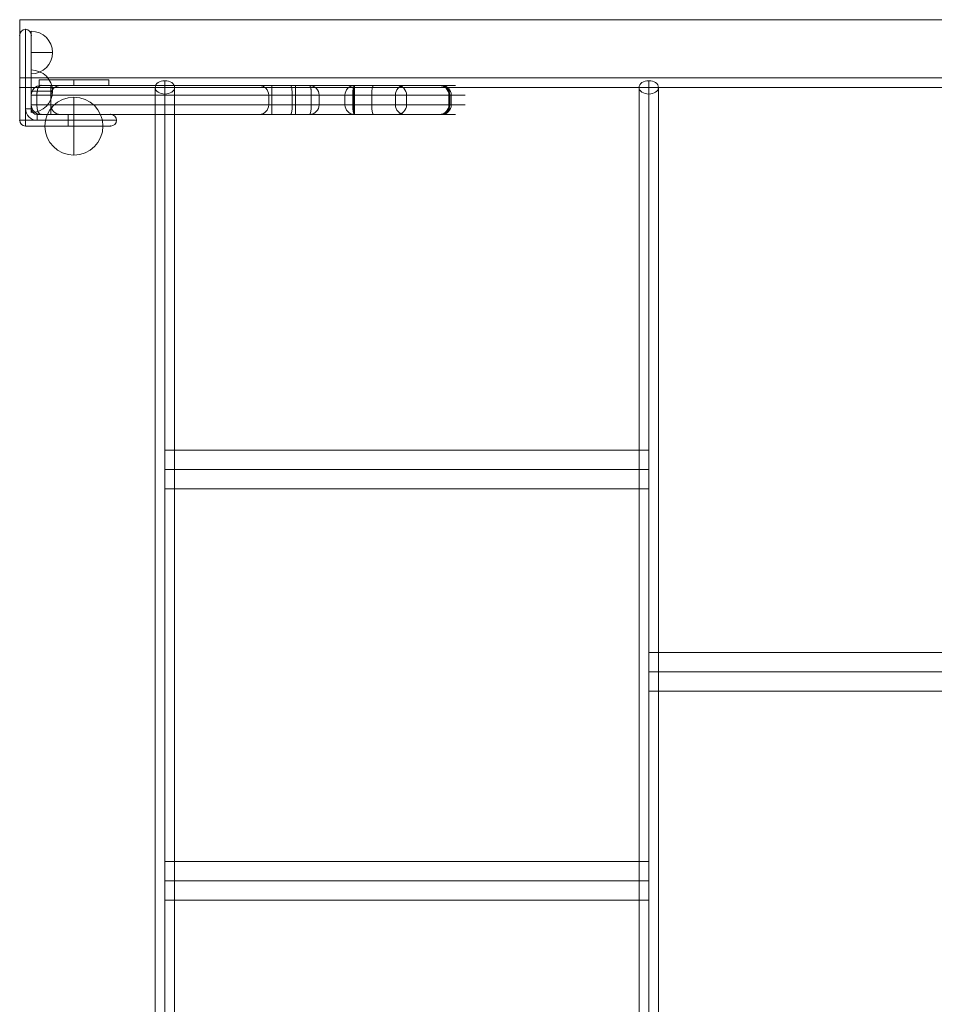
# Model space of a CAD drawing. Units: millimetres. Extents: x 408 to 16004, y 24 to 10359.
# Drawn here: x 5251 to 5724, y 6656 to 7165 of the extents above; entities that cross this region are included whole.
import ezdxf

# ---------------------------------------------------------------- set-up
doc = ezdxf.new("R2010")
doc.units = ezdxf.units.MM
doc.header["$MEASUREMENT"] = 0
for name, color, linetype, lineweight in [('common_[ID]_7_[Material]_Unchanged_[Source]_Cell - Level 25', 7, 'Continuous', 0), ('joiners-new - Level 25', 7, 'Continuous', 0), ('Level 8', 18, 'Continuous', 0), ('panels2_[ID]_60_[Material]_Unchanged_[Source]_SueLohman - Level 25', 7, 'Continuous', 0), ('panels2_[ID]_60_[Material]_Unchanged_[Source]_SueLohman - Level 26', 7, 'Continuous', 0), ('panels2_[ID]_60_[Material]_Unchanged_[Source]_SueLohman - Level 27', 7, 'Continuous', 0)]:
    doc.layers.add(name, color=color, linetype=linetype, lineweight=lineweight)

# ---------------------------------------------------------------- blocks, each defined once
blk = doc.blocks.new('From Smart Solid_113')
at = {"layer": 'common_[ID]_7_[Material]_Unchanged_[Source]_Cell - Level 25', "color": 7, "linetype": 'Continuous', "lineweight": 13}
for p, q in [((435, 0), (-435, 0)), ((-435, 0), (435, 0))]:
    blk.add_line(p, q, dxfattribs=at)
for p in [(-435, 0), (435, 0)]:
    blk.add_point(p, dxfattribs=at)
blk = doc.blocks.new('From Smart Solid_116')
at = {"layer": 'common_[ID]_7_[Material]_Unchanged_[Source]_Cell - Level 25', "color": 7, "linetype": 'Continuous', "lineweight": 13}
for p, q in [((435, 2.5), (-435, 2.5)), ((-435, 2.5), (-435, -2.5)), ((435, 2.5), (435, -2.5)), ((435, -2.5), (-435, -2.5))]:
    blk.add_line(p, q, dxfattribs=at)
blk = doc.blocks.new('From Smart Solid_117')
at = {"layer": 'common_[ID]_7_[Material]_Unchanged_[Source]_Cell - Level 25', "color": 7, "linetype": 'Continuous', "lineweight": 13}
blk.add_line((435, -435), (-435, -435), dxfattribs=at)
blk = doc.blocks.new('From Smart Solid_118')
at = {"layer": 'common_[ID]_7_[Material]_Unchanged_[Source]_Cell - Level 25', "color": 7, "linetype": 'Continuous', "lineweight": 13}
for p, q in [((-435, 15), (435, 15)), ((-435, -15), (-435, 15)), ((435, 15), (435, -15)), ((435, -15), (-435, -15))]:
    blk.add_line(p, q, dxfattribs=at)
blk = doc.blocks.new('common_4')
at = {"layer": 'common_[ID]_7_[Material]_Unchanged_[Source]_Cell - Level 25', "color": 7, "linetype": 'Continuous', "lineweight": 13}
for name, p in [('From Smart Solid_117', (5686.3825, 7599.9605)), ('From Smart Solid_118', (5686.3825, 7149.9605)), ('From Smart Solid_116', (5686.3825, 7132.4605)), ('From Smart Solid_113', (5686.3825, 7129.9605))]:
    blk.add_blockref(name, p, dxfattribs=at)
blk = doc.blocks.new('From Smart Solid_124')
at = {"layer": 'joiners-new - Level 25', "color": 40, "linetype": 'Continuous', "lineweight": 13}
for p, q in [((0, -948.99), (0, 949.31)), ((-5, -949.15), (-5, 945.85)), ((0, -949.32), (0, 942.38)), ((5, -949.15), (5, 945.85))]:
    blk.add_line(p, q, dxfattribs=at)
blk.add_ellipse((0, 945.85), major_axis=(-5, 0), ratio=0.693767, dxfattribs=at)
blk = doc.blocks.new('From Smart Solid_125')
at = {"layer": 'joiners-new - Level 25', "color": 40, "linetype": 'Continuous', "lineweight": 13}
for p, q in [((0, -948.99), (0, 949.31)), ((-5, -949.15), (-5, 945.85)), ((0, -949.32), (0, 942.38)), ((5, -949.15), (5, 945.85))]:
    blk.add_line(p, q, dxfattribs=at)
blk.add_ellipse((0, 945.85), major_axis=(-5, 0), ratio=0.693767, dxfattribs=at)
blk = doc.blocks.new('From Smart Solid_135')
at = {"layer": 'joiners-new - Level 25', "color": 40, "linetype": 'Continuous', "lineweight": 13}
for p, q in [((-125, -10), (-125, 10)), ((125, 10), (-125, 10)), ((125, -10), (125, 10)), ((125, 0), (-125, 0)), ((125, 0), (-125, 0)), ((125, -10), (-125, -10))]:
    blk.add_line(p, q, dxfattribs=at)
blk = doc.blocks.new('From Smart Solid_136')
at = {"layer": 'joiners-new - Level 25', "color": 40, "linetype": 'Continuous', "lineweight": 13}
for p, q in [((-125, -10), (-125, 10)), ((125, 10), (-125, 10)), ((125, -10), (125, 10)), ((125, 0), (-125, 0)), ((125, 0), (-125, 0)), ((125, -10), (-125, -10))]:
    blk.add_line(p, q, dxfattribs=at)
blk = doc.blocks.new('From Smart Solid_154')
at = {"layer": 'joiners-new - Level 25', "color": 40, "linetype": 'Continuous', "lineweight": 13}
for p, q in [((-110, -10), (-110, 10)), ((-110, 10), (110, 10)), ((110, -10), (110, 10)), ((-110, 0), (110, 0)), ((-110, 0), (110, 0)), ((-110, -10), (110, -10))]:
    blk.add_line(p, q, dxfattribs=at)
blk = doc.blocks.new('joiners-new')
at = {"layer": 'joiners-new - Level 25', "color": 40, "linetype": 'Continuous', "lineweight": 13, "flags": 128}
blk.add_lwpolyline([(6061.38, 7129.96), (6061.38, 7129.96), (5311.38, 7129.96), (5311.38, 7129.96), (6061.38, 7129.96)], close=True, dxfattribs=at)
at = {"layer": 'joiners-new - Level 25', "color": 40, "linetype": 'Continuous', "lineweight": 13}
for name, p in [('From Smart Solid_125', (5326.38, 6184.11)), ('From Smart Solid_124', (5576.38, 6184.11)), ('From Smart Solid_135', (5451.38, 6932.41)), ('From Smart Solid_154', (5686.38, 6827.9)), ('From Smart Solid_136', (5451.38, 6719.84))]:
    blk.add_blockref(name, p, dxfattribs=at)
blk = doc.blocks.new('From Smart Solid_1137')
at = {"layer": 'panels2_[ID]_60_[Material]_Unchanged_[Source]_SueLohman - Level 26', "color": 253, "linetype": 'Continuous', "lineweight": 13}
for p, q in [((18, 1.5), (-18, 1.5)), ((-18, -1.5), (-18, 1.5)), ((0, -1.5), (0, 1.5)), ((0, -1.5), (0, 1.5)), ((18, -1.5), (18, 1.5)), ((18, -1.5), (-18, -1.5))]:
    blk.add_line(p, q, dxfattribs=at)
blk = doc.blocks.new('From Smart Solid_1138')
at = {"layer": 'panels2_[ID]_60_[Material]_Unchanged_[Source]_SueLohman - Level 26', "color": 253, "linetype": 'Continuous', "lineweight": 13}
for p, q in [((18, 1.5), (-18, 1.5)), ((-18, -1.5), (-18, 1.5)), ((0, -1.5), (0, 1.5)), ((0, -1.5), (0, 1.5)), ((18, -1.5), (18, 1.5)), ((18, -1.5), (-18, -1.5))]:
    blk.add_line(p, q, dxfattribs=at)
blk = doc.blocks.new('From Smart Solid_1139')
at = {"layer": 'panels2_[ID]_60_[Material]_Unchanged_[Source]_SueLohman - Level 26', "color": 7, "linetype": 'Continuous', "lineweight": 13}
for p, q in [((0, 15), (0, -15)), ((15, 0), (-15, 0)), ((-15, 0), (15, 0))]:
    blk.add_line(p, q, dxfattribs=at)
blk.add_arc((0, 0), 15, 0, 180, dxfattribs=at)
at = {"layer": 'panels2_[ID]_60_[Material]_Unchanged_[Source]_SueLohman - Level 26', "color": 7, "linetype": 'Continuous', "lineweight": 13, "extrusion": (0, 0, -1)}
blk.add_arc((0, 0), 15, 180, 360, dxfattribs=at)
blk = doc.blocks.new('From Smart Solid_1140')
at = {"layer": 'panels2_[ID]_60_[Material]_Unchanged_[Source]_SueLohman - Level 26', "color": 7, "linetype": 'Continuous', "lineweight": 13}
for p, q in [((0, 15), (0, -15)), ((15, 0), (-15, 0)), ((-15, 0), (15, 0))]:
    blk.add_line(p, q, dxfattribs=at)
blk.add_arc((0, 0), 15, 0, 180, dxfattribs=at)
at = {"layer": 'panels2_[ID]_60_[Material]_Unchanged_[Source]_SueLohman - Level 26', "color": 7, "linetype": 'Continuous', "lineweight": 13, "extrusion": (0, 0, -1)}
blk.add_arc((0, 0), 15, 180, 360, dxfattribs=at)
blk = doc.blocks.new('From Smart Solid_1141')
at = {"layer": 'panels2_[ID]_60_[Material]_Unchanged_[Source]_SueLohman - Level 26', "color": 253, "linetype": 'Continuous', "lineweight": 13}
for p, q in [((-5.5, -11), (-5.5, 11)), ((5.5, 0), (-5.5, 0)), ((5.5, 0), (-5.5, 0))]:
    blk.add_line(p, q, dxfattribs=at)
blk.add_arc((-5.5, 0), 11, 360, 90, dxfattribs=at)
at = {"layer": 'panels2_[ID]_60_[Material]_Unchanged_[Source]_SueLohman - Level 26', "color": 253, "linetype": 'Continuous', "lineweight": 13, "extrusion": (0, 0, -1)}
blk.add_arc((5.5, 0), 11, 180, 270, dxfattribs=at)
blk = doc.blocks.new('From Smart Solid_1142')
at = {"layer": 'panels2_[ID]_60_[Material]_Unchanged_[Source]_SueLohman - Level 26', "color": 253, "linetype": 'Continuous', "lineweight": 13}
for p, q in [((-5.5, -11), (-5.5, 11)), ((5.5, 0), (-5.5, 0)), ((5.5, 0), (-5.5, 0))]:
    blk.add_line(p, q, dxfattribs=at)
blk.add_arc((-5.5, 0), 11, 360, 90, dxfattribs=at)
at = {"layer": 'panels2_[ID]_60_[Material]_Unchanged_[Source]_SueLohman - Level 26', "color": 253, "linetype": 'Continuous', "lineweight": 13, "extrusion": (0, 0, -1)}
blk.add_arc((5.5, 0), 11, 180, 270, dxfattribs=at)
blk = doc.blocks.new('From Smart Solid_1143')
at = {"layer": 'panels2_[ID]_60_[Material]_Unchanged_[Source]_SueLohman - Level 25', "color": 40, "linetype": 'Continuous', "lineweight": 13}
for p, q in [((-25, 0), (-25, 22)), ((-25, 0), (-25, 22)), ((-22, 0), (-22, 25)), ((-22, 0), (-22, 25)), ((-19, 22), (-19, 0)), ((-19, 22), (-19, 0)), ((-25, 0), (-25, -22)), ((-25, -22), (-25, 0)), ((-22, 0), (-25, 0)), ((-22, 0), (-25, 0)), ((-22, 0), (-22, -16)), ((-22, 0), (-19, 0)), ((-19, 0), (-22, 0)), ((-22, -16), (-22, 0)), ((-19, -16), (-19, 0)), ((-19, 0), (-19, -16)), ((-22, -22), (-22, -16)), ((-22, -16), (-22, -22)), ((-22, -16), (-19, -16)), ((-22, -16), (-19, -16)), ((0, -19), (-16, -19)), ((-16, -19), (0, -19)), ((-16, -19), (-16, -22)), ((-16, -19), (-16, -22)), ((0, -19), (22, -19)), ((0, -19), (22, -19)), ((0, -22), (0, -19)), ((0, -19), (0, -22)), ((-25, -22), (-22, -22)), ((-25, -22), (-22, -22)), ((-16, -22), (-22, -22)), ((-22, -22), (-16, -22)), ((-22, -22), (-22, -25)), ((-22, -22), (-22, -25)), ((-22, -25), (0, -25)), ((0, -25), (-22, -25)), ((-16, -22), (0, -22)), ((0, -22), (-16, -22)), ((0, -25), (0, -22)), ((25, -22), (0, -22)), ((0, -25), (0, -22)), ((25, -22), (0, -22)), ((22, -25), (0, -25)), ((22, -25), (0, -25))]:
    blk.add_line(p, q, dxfattribs=at)
for centre, radius, start, end in [((-22, 22), 3, 90, 180), ((-22, 22), 3, 0, 90), ((-16, -16), 6, 180, 270), ((-16, -16), 3, 180, 270), ((22, -22), 3, 0, 90), ((-22, -22), 3, 180, 270), ((22, -22), 3, 270, 0)]:
    blk.add_arc(centre, radius, start, end, dxfattribs=at)
at = {"layer": 'panels2_[ID]_60_[Material]_Unchanged_[Source]_SueLohman - Level 25', "color": 40, "linetype": 'Continuous', "lineweight": 13, "extrusion": (0, 0, -1)}
for centre, radius, start, end in [((22, 22), 3, 360, 90), ((22, 22), 3, 90, 180), ((16, -16), 6, 270, 360), ((16, -16), 3, 270, 360), ((-22, -22), 3, 90, 180), ((22, -22), 3, 270, 360), ((-22, -22), 3, 180, 270)]:
    blk.add_arc(centre, radius, start, end, dxfattribs=at)
at = {"layer": 'panels2_[ID]_60_[Material]_Unchanged_[Source]_SueLohman - Level 25', "color": 40, "linetype": 'Continuous', "lineweight": 13}
for p in [(-25, 22), (-25, 22), (-22, 25), (-19, 22), (-19, -16), (-16, -19), (22, -19), (22, -19), (-25, -22), (-22, -25), (22, -25), (25, -22)]:
    blk.add_point(p, dxfattribs=at)
blk = doc.blocks.new('From Smart Solid_1144')
at = {"layer": 'panels2_[ID]_60_[Material]_Unchanged_[Source]_SueLohman - Level 26', "color": 253, "linetype": 'Continuous', "lineweight": 13}
for p, q in [((18, 1.5), (-18, 1.5)), ((-18, -1.5), (-18, 1.5)), ((0, -1.5), (0, 1.5)), ((0, -1.5), (0, 1.5)), ((18, -1.5), (18, 1.5)), ((18, -1.5), (-18, -1.5))]:
    blk.add_line(p, q, dxfattribs=at)
blk = doc.blocks.new('From Smart Solid_1145')
at = {"layer": 'panels2_[ID]_60_[Material]_Unchanged_[Source]_SueLohman - Level 26', "color": 253, "linetype": 'Continuous', "lineweight": 13}
for p, q in [((18, 1.5), (-18, 1.5)), ((-18, -1.5), (-18, 1.5)), ((0, -1.5), (0, 1.5)), ((0, -1.5), (0, 1.5)), ((18, -1.5), (18, 1.5)), ((18, -1.5), (-18, -1.5))]:
    blk.add_line(p, q, dxfattribs=at)
blk = doc.blocks.new('From Smart Solid_1146')
at = {"layer": 'panels2_[ID]_60_[Material]_Unchanged_[Source]_SueLohman - Level 26', "color": 7, "linetype": 'Continuous', "lineweight": 13}
for p, q in [((0, 15), (0, -15)), ((15, 0), (-15, 0)), ((-15, 0), (15, 0))]:
    blk.add_line(p, q, dxfattribs=at)
blk.add_arc((0, 0), 15, 0, 180, dxfattribs=at)
at = {"layer": 'panels2_[ID]_60_[Material]_Unchanged_[Source]_SueLohman - Level 26', "color": 7, "linetype": 'Continuous', "lineweight": 13, "extrusion": (0, 0, -1)}
blk.add_arc((0, 0), 15, 180, 360, dxfattribs=at)
blk = doc.blocks.new('From Smart Solid_1147')
at = {"layer": 'panels2_[ID]_60_[Material]_Unchanged_[Source]_SueLohman - Level 26', "color": 7, "linetype": 'Continuous', "lineweight": 13}
for p, q in [((0, 15), (0, -15)), ((15, 0), (-15, 0)), ((-15, 0), (15, 0))]:
    blk.add_line(p, q, dxfattribs=at)
blk.add_arc((0, 0), 15, 0, 180, dxfattribs=at)
at = {"layer": 'panels2_[ID]_60_[Material]_Unchanged_[Source]_SueLohman - Level 26', "color": 7, "linetype": 'Continuous', "lineweight": 13, "extrusion": (0, 0, -1)}
blk.add_arc((0, 0), 15, 180, 360, dxfattribs=at)
blk = doc.blocks.new('From Smart Solid_1148')
at = {"layer": 'panels2_[ID]_60_[Material]_Unchanged_[Source]_SueLohman - Level 26', "color": 253, "linetype": 'Continuous', "lineweight": 13}
for p, q in [((-5.5, -11), (-5.5, 11)), ((5.5, 0), (-5.5, 0)), ((5.5, 0), (-5.5, 0))]:
    blk.add_line(p, q, dxfattribs=at)
blk.add_arc((-5.5, 0), 11, 360, 90, dxfattribs=at)
at = {"layer": 'panels2_[ID]_60_[Material]_Unchanged_[Source]_SueLohman - Level 26', "color": 253, "linetype": 'Continuous', "lineweight": 13, "extrusion": (0, 0, -1)}
blk.add_arc((5.5, 0), 11, 180, 270, dxfattribs=at)
blk = doc.blocks.new('From Smart Solid_1149')
at = {"layer": 'panels2_[ID]_60_[Material]_Unchanged_[Source]_SueLohman - Level 26', "color": 253, "linetype": 'Continuous', "lineweight": 13}
for p, q in [((-5.5, -11), (-5.5, 11)), ((5.5, 0), (-5.5, 0)), ((5.5, 0), (-5.5, 0))]:
    blk.add_line(p, q, dxfattribs=at)
blk.add_arc((-5.5, 0), 11, 360, 90, dxfattribs=at)
at = {"layer": 'panels2_[ID]_60_[Material]_Unchanged_[Source]_SueLohman - Level 26', "color": 253, "linetype": 'Continuous', "lineweight": 13, "extrusion": (0, 0, -1)}
blk.add_arc((5.5, 0), 11, 180, 270, dxfattribs=at)
blk = doc.blocks.new('From Smart Solid_1150')
at = {"layer": 'panels2_[ID]_60_[Material]_Unchanged_[Source]_SueLohman - Level 25', "color": 40, "linetype": 'Continuous', "lineweight": 13}
for p, q in [((-25, 0), (-25, 22)), ((-25, 0), (-25, 22)), ((-22, 0), (-22, 25)), ((-22, 0), (-22, 25)), ((-19, 22), (-19, 0)), ((-19, 22), (-19, 0)), ((-25, 0), (-25, -22)), ((-25, -22), (-25, 0)), ((-22, 0), (-25, 0)), ((-22, 0), (-25, 0)), ((-22, 0), (-22, -16)), ((-22, 0), (-19, 0)), ((-19, 0), (-22, 0)), ((-22, -16), (-22, 0)), ((-19, -16), (-19, 0)), ((-19, 0), (-19, -16)), ((-22, -22), (-22, -16)), ((-22, -16), (-22, -22)), ((-22, -16), (-19, -16)), ((-22, -16), (-19, -16)), ((0, -19), (-16, -19)), ((-16, -19), (0, -19)), ((-16, -19), (-16, -22)), ((-16, -19), (-16, -22)), ((0, -19), (22, -19)), ((0, -19), (22, -19)), ((0, -22), (0, -19)), ((0, -19), (0, -22)), ((-25, -22), (-22, -22)), ((-25, -22), (-22, -22)), ((-16, -22), (-22, -22)), ((-22, -22), (-16, -22)), ((-22, -22), (-22, -25)), ((-22, -22), (-22, -25)), ((-22, -25), (0, -25)), ((0, -25), (-22, -25)), ((-16, -22), (0, -22)), ((0, -22), (-16, -22)), ((0, -25), (0, -22)), ((25, -22), (0, -22)), ((0, -25), (0, -22)), ((25, -22), (0, -22)), ((22, -25), (0, -25)), ((22, -25), (0, -25))]:
    blk.add_line(p, q, dxfattribs=at)
for centre, radius, start, end in [((-22, 22), 3, 90, 180), ((-22, 22), 3, 0, 90), ((-16, -16), 6, 180, 270), ((-16, -16), 3, 180, 270), ((22, -22), 3, 0, 90), ((-22, -22), 3, 180, 270), ((22, -22), 3, 270, 0)]:
    blk.add_arc(centre, radius, start, end, dxfattribs=at)
at = {"layer": 'panels2_[ID]_60_[Material]_Unchanged_[Source]_SueLohman - Level 25', "color": 40, "linetype": 'Continuous', "lineweight": 13, "extrusion": (0, 0, -1)}
for centre, radius, start, end in [((22, 22), 3, 360, 90), ((22, 22), 3, 90, 180), ((16, -16), 6, 270, 360), ((16, -16), 3, 270, 360), ((-22, -22), 3, 90, 180), ((22, -22), 3, 270, 360), ((-22, -22), 3, 180, 270)]:
    blk.add_arc(centre, radius, start, end, dxfattribs=at)
at = {"layer": 'panels2_[ID]_60_[Material]_Unchanged_[Source]_SueLohman - Level 25', "color": 40, "linetype": 'Continuous', "lineweight": 13}
for p in [(-25, 22), (-25, 22), (-22, 25), (-19, 22), (-19, -16), (-16, -19), (22, -19), (22, -19), (-25, -22), (-22, -25), (22, -25), (25, -22)]:
    blk.add_point(p, dxfattribs=at)
blk = doc.blocks.new('From Smart Solid_1151')
at = {"layer": 'panels2_[ID]_60_[Material]_Unchanged_[Source]_SueLohman - Level 27', "color": 164, "linetype": 'Continuous', "lineweight": 13}
for p, q in [((-97, 7.5), (-107.08, 7.5)), ((-107.08, 7.5), (-102.08, 7.5)), ((-107.08, 7.5), (-97, 7.5)), ((-107.08, 7.5), (-102.08, 7.5)), ((24.42, 7.5), (-102.08, 7.5)), ((-102.08, 7.5), (12.21, 7.5)), ((-102.08, 7.5), (-102.08, 2.5)), ((-102.08, 7.5), (-102.08, 2.5)), ((5.33, 7.5), (21.86, 7.5)), ((5.33, 7.5), (21.86, 7.5)), ((5.64, 7.5), (31.68, 7.5)), ((31.68, 7.5), (5.64, 7.5)), ((54.5, 7.5), (12.21, 7.5)), ((12.21, 7.5), (12.21, 2.5)), ((31.71, 7.5), (21.86, 7.5)), ((21.86, 7.5), (31.71, 7.5)), ((24.42, 7.5), (54.89, 7.5)), ((24.42, 2.5), (24.42, 7.5)), ((31.68, 7.5), (54.85, 7.5)), ((31.68, 7.5), (54.85, 7.5)), ((31.71, 7.5), (54.88, 7.5)), ((31.71, 7.5), (54.88, 7.5)), ((54.5, 7.5), (98.75, 7.5)), ((54.5, 7.5), (54.5, 2.5)), ((54.85, 7.5), (64.7, 7.5)), ((64.7, 7.5), (54.85, 7.5)), ((80.92, 7.5), (54.88, 7.5)), ((54.88, 7.5), (80.92, 7.5)), ((54.89, 7.5), (99.89, 7.5)), ((54.89, 7.5), (54.89, 2.5)), ((54.89, 7.5), (54.89, 2.5)), ((64.7, 7.5), (81.23, 7.5)), ((64.7, 7.5), (81.23, 7.5)), ((68.78, 7.5), (76.85, 7.5)), ((76.85, 7.5), (99.18, 7.5)), ((99.18, 7.5), (76.85, 7.5)), ((98.75, 7.5), (107.08, 7.5)), ((-112.08, -2.5), (-112.08, 2.5)), ((-112.08, 2.5), (-112.08, -2.5)), ((-112.08, 2.5), (-109.28, 2.5)), ((-112.08, 2.5), (-109.28, 2.5)), ((-112.08, 2.5), (-102.08, 2.5)), ((-112.08, 2.5), (-109.28, 2.5)), ((-112.08, 2.5), (-109.28, 2.5)), ((-112.08, 2.5), (-102.08, 2.5)), ((-112.08, -2.5), (-112.08, 2.5)), ((-112.08, -2.5), (-112.08, 2.5)), ((-112.08, -2.5), (-112.08, 2.5)), ((-112.08, -2.5), (-112.08, 2.5)), ((-102, 2.5), (-109.28, 2.5)), ((-109.28, -2.5), (-109.28, 2.5)), ((-109.28, 2.5), (-109.28, -2.5)), ((-109.28, 2.5), (-102, 2.5)), ((-109.28, -2.5), (-109.28, 2.5)), ((-109.28, -2.5), (-109.28, 2.5)), ((12.21, 2.5), (-102.08, 2.5)), ((-102.08, 2.5), (24.42, 2.5)), ((-102.08, -2.5), (-102.08, 2.5)), ((-102.08, -2.5), (-102.08, 2.5)), ((-102, 2.5), (-102, -2.5)), ((-102, 2.5), (-102, -2.5)), ((10.33, 2.5), (22.73, 2.5)), ((10.33, 2.5), (22.73, 2.5)), ((36.61, 2.5), (10.56, 2.5)), ((10.56, 2.5), (36.61, 2.5)), ((10.56, -2.5), (10.56, 2.5)), ((10.56, -2.5), (10.56, 2.5)), ((12.21, 2.5), (54.5, 2.5)), ((12.21, -2.5), (12.21, 2.5)), ((22.73, 2.5), (32.57, 2.5)), ((32.57, 2.5), (22.73, 2.5)), ((22.73, -2.5), (22.73, 2.5)), ((22.73, -2.5), (22.73, 2.5)), ((54.89, 2.5), (24.42, 2.5)), ((24.42, -2.5), (24.42, 2.5)), ((32.57, 2.5), (49.95, 2.5)), ((32.57, 2.5), (49.95, 2.5)), ((32.57, -2.5), (32.57, 2.5)), ((32.57, -2.5), (32.57, 2.5)), ((36.61, 2.5), (53.98, 2.5)), ((36.61, 2.5), (53.98, 2.5)), ((36.61, -2.5), (36.61, 2.5)), ((36.61, -2.5), (36.61, 2.5)), ((49.95, 2.5), (76, 2.5)), ((76, 2.5), (49.95, 2.5)), ((49.95, -2.5), (49.95, 2.5)), ((49.95, -2.5), (49.95, 2.5)), ((63.83, 2.5), (53.98, 2.5)), ((53.98, 2.5), (63.83, 2.5)), ((53.98, -2.5), (53.98, 2.5)), ((53.98, -2.5), (53.98, 2.5)), ((54.5, 2.5), (103.66, 2.5)), ((54.5, -2.5), (54.5, 2.5)), ((54.89, 2.5), (104.89, 2.5)), ((54.89, -2.5), (54.89, 2.5)), ((54.89, 2.5), (54.89, -2.5)), ((63.83, 2.5), (76.23, 2.5)), ((63.83, 2.5), (76.23, 2.5)), ((63.83, -2.5), (63.83, 2.5)), ((63.83, -2.5), (63.83, 2.5)), ((73.78, 2.5), (81.77, 2.5)), ((76, -2.5), (76, 2.5)), ((76, -2.5), (76, 2.5)), ((81.77, 2.5), (104.1, 2.5)), ((104.1, 2.5), (81.77, 2.5)), ((81.77, -2.5), (81.77, 2.5)), ((81.77, -2.5), (81.77, 2.5)), ((103.66, 2.5), (112.08, 2.5)), ((103.66, -2.5), (103.66, 2.5)), ((104.1, -2.5), (104.1, 2.5)), ((104.1, -2.5), (104.1, 2.5)), ((104.89, 2.5), (104.89, -2.5)), ((-112.08, -2.5), (-109.28, -2.5)), ((-112.08, -2.5), (-109.28, -2.5)), ((-112.08, -2.5), (-102.08, -2.5)), ((-112.08, -2.5), (-109.28, -2.5)), ((-112.08, -2.5), (-109.28, -2.5)), ((-112.08, -2.5), (-102.08, -2.5)), ((-102, -2.5), (-109.28, -2.5)), ((-109.28, -2.5), (-102, -2.5)), ((-102.08, -2.5), (12.21, -2.5)), ((24.42, -2.5), (-102.08, -2.5)), ((-102.08, -2.5), (-102.08, -7.5)), ((-102.08, -2.5), (-102.08, -7.5)), ((10.33, -2.5), (22.73, -2.5)), ((10.33, -2.5), (22.73, -2.5)), ((10.56, -2.5), (36.61, -2.5)), ((36.61, -2.5), (10.56, -2.5)), ((54.5, -2.5), (12.21, -2.5)), ((12.21, -2.5), (12.21, -7.5)), ((32.57, -2.5), (22.73, -2.5)), ((22.73, -2.5), (32.57, -2.5)), ((24.42, -2.5), (54.89, -2.5)), ((24.42, -2.5), (24.42, -7.5)), ((32.57, -2.5), (49.95, -2.5)), ((32.57, -2.5), (49.95, -2.5)), ((36.61, -2.5), (53.98, -2.5)), ((36.61, -2.5), (53.98, -2.5)), ((76, -2.5), (49.95, -2.5)), ((49.95, -2.5), (76, -2.5)), ((53.98, -2.5), (63.83, -2.5)), ((63.83, -2.5), (53.98, -2.5)), ((54.5, -2.5), (103.66, -2.5)), ((54.5, -2.5), (54.5, -7.5)), ((54.89, -2.5), (104.89, -2.5)), ((54.89, -2.5), (54.89, -7.5)), ((54.89, -2.5), (54.89, -7.5)), ((63.83, -2.5), (76.23, -2.5)), ((63.83, -2.5), (76.23, -2.5)), ((73.78, -2.5), (81.77, -2.5)), ((104.1, -2.5), (81.77, -2.5)), ((81.77, -2.5), (104.1, -2.5)), ((103.66, -2.5), (112.08, -2.5)), ((-97, -7.5), (-107.08, -7.5)), ((-107.08, -7.5), (-102.08, -7.5)), ((-107.08, -7.5), (-97, -7.5)), ((-107.08, -7.5), (-102.08, -7.5)), ((-102.08, -7.5), (24.42, -7.5)), ((12.21, -7.5), (-102.08, -7.5)), ((5.33, -7.5), (21.86, -7.5)), ((5.33, -7.5), (21.86, -7.5)), ((31.68, -7.5), (5.64, -7.5)), ((5.64, -7.5), (31.68, -7.5)), ((12.21, -7.5), (54.5, -7.5)), ((21.86, -7.5), (31.71, -7.5)), ((31.71, -7.5), (21.86, -7.5)), ((54.89, -7.5), (24.42, -7.5)), ((31.68, -7.5), (54.85, -7.5)), ((31.68, -7.5), (54.85, -7.5)), ((31.71, -7.5), (54.88, -7.5)), ((31.71, -7.5), (54.88, -7.5)), ((54.5, -7.5), (98.75, -7.5)), ((64.7, -7.5), (54.85, -7.5)), ((54.85, -7.5), (64.7, -7.5)), ((54.88, -7.5), (80.92, -7.5)), ((80.92, -7.5), (54.88, -7.5)), ((54.89, -7.5), (99.89, -7.5)), ((64.7, -7.5), (81.23, -7.5)), ((64.7, -7.5), (81.23, -7.5)), ((68.78, -7.5), (76.85, -7.5)), ((99.18, -7.5), (76.85, -7.5)), ((76.85, -7.5), (99.18, -7.5)), ((98.75, -7.5), (107.08, -7.5))]:
    blk.add_line(p, q, dxfattribs=at)
at = {"layer": 'panels2_[ID]_60_[Material]_Unchanged_[Source]_SueLohman - Level 27', "color": 164, "linetype": 'Continuous', "lineweight": 13, "extrusion": (0, 0, -1)}
for centre, start, end in [((107.08, 2.5), 360, 90), ((107.08, 2.5), 360, 90), ((107.08, 2.5), 360, 90), ((107.08, 2.5), 360, 90), ((97, 2.5), 360, 90), ((97, 2.5), 360, 90), ((-99.89, 2.5), 90, 180), ((107.08, -2.5), 270, 360), ((107.08, -2.5), 270, 360), ((107.08, -2.5), 270, 360), ((107.08, -2.5), 270, 360), ((97, -2.5), 270, 360), ((97, -2.5), 270, 360), ((-99.89, -2.5), 180, 270)]:
    blk.add_arc(centre, 5, start, end, dxfattribs=at)
at = {"layer": 'panels2_[ID]_60_[Material]_Unchanged_[Source]_SueLohman - Level 27', "color": 164, "linetype": 'Continuous', "lineweight": 13}
for centre, start, end in [((-107.08, 2.5), 90, 180), ((-107.08, 2.5), 90, 180), ((-107.08, -2.5), 180, 270), ((-107.08, -2.5), 180, 270)]:
    blk.add_arc(centre, 5, start, end, dxfattribs=at)
at = {"layer": 'panels2_[ID]_60_[Material]_Unchanged_[Source]_SueLohman - Level 27', "color": 164, "linetype": 'Continuous', "lineweight": 13, "extrusion": (0, 0, -1)}
for centre, ratio, start_param, end_param in [((-107.08, 2.5), 0.440224, 1.570796, 3.141593), ((-107.08, 2.5), 0.440224, 1.570796, 3.141593), ((-107.08, 2.5), 0.440224, 1.570796, 3.141593), ((5.64, 2.5), 0.984808, 3.141593, 4.712389), ((31.68, 2.5), 0.984808, 3.141593, 4.712389), ((31.71, 2.5), 0.173648, 3.141593, 4.712389), ((54.88, 2.5), 0.984808, 1.570796, 3.141593), ((54.85, 2.5), 0.173648, 1.570796, 3.141593), ((80.92, 2.5), 0.984808, 1.570796, 3.141593), ((76.85, 2.5), 0.98403, 3.141593, 4.712389), ((76.85, 2.5), 0.98403, 3.141593, 4.712389), ((98.75, 2.5), 0.98316, 3.141593, 4.712389), ((99.18, 2.5), 0.98403, 3.141593, 4.712389), ((99.18, 2.5), 0.98403, 3.141593, 4.712389), ((-107.08, -2.5), 0.440224, 0, 1.570796), ((-107.08, -2.5), 0.440224, 0, 1.570796), ((-107.08, -2.5), 0.440224, 0, 1.570796), ((5.64, -2.5), 0.984808, 4.712389, 6.283185), ((21.86, -2.5), 0.173648, 4.712389, 6.283185), ((31.68, -2.5), 0.984808, 4.712389, 6.283185), ((54.88, -2.5), 0.984808, 0, 1.570796), ((64.7, -2.5), 0.173648, 0, 1.570796), ((80.92, -2.5), 0.984808, 0, 1.570796), ((76.85, -2.5), 0.98403, 4.712389, 6.283185), ((76.85, -2.5), 0.98403, 4.712389, 6.283185), ((98.75, -2.5), 0.98316, 4.712389, 6.283185), ((99.18, -2.5), 0.98403, 4.712389, 6.283185), ((99.18, -2.5), 0.98403, 4.712389, 6.283185)]:
    blk.add_ellipse(centre, major_axis=(0, -5), ratio=ratio, start_param=start_param, end_param=end_param, dxfattribs=at)
at = {"layer": 'panels2_[ID]_60_[Material]_Unchanged_[Source]_SueLohman - Level 27', "color": 164, "linetype": 'Continuous', "lineweight": 13}
for centre, ratio, start_param, end_param in [((-107.08, 2.5), 0.440224, 3.141593, 4.712389), ((5.64, 2.5), 0.984808, 1.570796, 3.141593), ((21.86, 2.5), 0.173648, 1.570796, 3.141593), ((21.86, 2.5), 0.173648, 1.570796, 3.141593), ((31.68, 2.5), 0.984808, 1.570796, 3.141593), ((31.71, 2.5), 0.173648, 1.570796, 3.141593), ((54.88, 2.5), 0.984808, 3.141593, 4.712389), ((54.85, 2.5), 0.173648, 3.141593, 4.712389), ((64.7, 2.5), 0.173648, 3.141593, 4.712389), ((64.7, 2.5), 0.173648, 3.141593, 4.712389), ((80.92, 2.5), 0.984808, 3.141593, 4.712389), ((-107.08, -2.5), 0.440224, 4.712389, 6.283185), ((5.64, -2.5), 0.984808, 0, 1.570796), ((21.86, -2.5), 0.173648, 0, 1.570796), ((31.68, -2.5), 0.984808, 0, 1.570796), ((31.71, -2.5), 0.173648, 0, 1.570796), ((31.71, -2.5), 0.173648, 0, 1.570796), ((54.88, -2.5), 0.984808, 4.712389, 6.283185), ((54.85, -2.5), 0.173648, 4.712389, 6.283185), ((54.85, -2.5), 0.173648, 4.712389, 6.283185), ((64.7, -2.5), 0.173648, 4.712389, 6.283185), ((80.92, -2.5), 0.984808, 4.712389, 6.283185)]:
    blk.add_ellipse(centre, major_axis=(0, -5), ratio=ratio, start_param=start_param, end_param=end_param, dxfattribs=at)
for p in [(-107.08, 7.5), (-107.08, 7.5), (-107.08, 7.5), (-112.08, 2.5), (-112.08, 2.5), (-112.08, 2.5), (-112.08, -2.5), (-112.08, -2.5), (-112.08, -2.5), (-107.08, -7.5), (-107.08, -7.5), (-107.08, -7.5)]:
    blk.add_point(p, dxfattribs=at)
blk = doc.blocks.new('panels2_1')
at = {"layer": 'panels2_[ID]_60_[Material]_Unchanged_[Source]_SueLohman - Level 25', "color": 40, "linetype": 'Continuous', "lineweight": 13}
for name in ['From Smart Solid_1143', 'From Smart Solid_1150']:
    blk.add_blockref(name, (5276.3825, 7134.9605), dxfattribs=at)
at = {"layer": 'panels2_[ID]_60_[Material]_Unchanged_[Source]_SueLohman - Level 26', "color": 253, "linetype": 'Continuous', "lineweight": 13}
for name, p in [('From Smart Solid_1142', (5262.8825, 7147.9605)), ('From Smart Solid_1149', (5262.8825, 7147.9605)), ('From Smart Solid_1141', (5262.8825, 7127.9605)), ('From Smart Solid_1148', (5262.8825, 7127.9605)), ('From Smart Solid_1137', (5279.3825, 7132.4605)), ('From Smart Solid_1138', (5279.3825, 7132.4605)), ('From Smart Solid_1144', (5279.3825, 7132.4605)), ('From Smart Solid_1145', (5279.3825, 7132.4605))]:
    blk.add_blockref(name, p, dxfattribs=at)
at = {"layer": 'panels2_[ID]_60_[Material]_Unchanged_[Source]_SueLohman - Level 26', "color": 7, "linetype": 'Continuous', "lineweight": 13}
for name in ['From Smart Solid_1139', 'From Smart Solid_1140', 'From Smart Solid_1146', 'From Smart Solid_1147']:
    blk.add_blockref(name, (5279.3825, 7109.9605), dxfattribs=at)
at = {"layer": 'panels2_[ID]_60_[Material]_Unchanged_[Source]_SueLohman - Level 27', "color": 164, "linetype": 'Continuous', "lineweight": 13}
blk.add_blockref('From Smart Solid_1151', (5369.4635, 7123.4605), dxfattribs=at)

msp = doc.modelspace()

# ---------------------------------------------------------------- block references
at = {"layer": 'Level 8', "color": 7, "linetype": 'Continuous', "lineweight": 0}
for name in ['common_4', 'panels2_1', 'joiners-new']:
    msp.add_blockref(name, (0, 0), dxfattribs=at)

doc.saveas('drawing.dxf')
